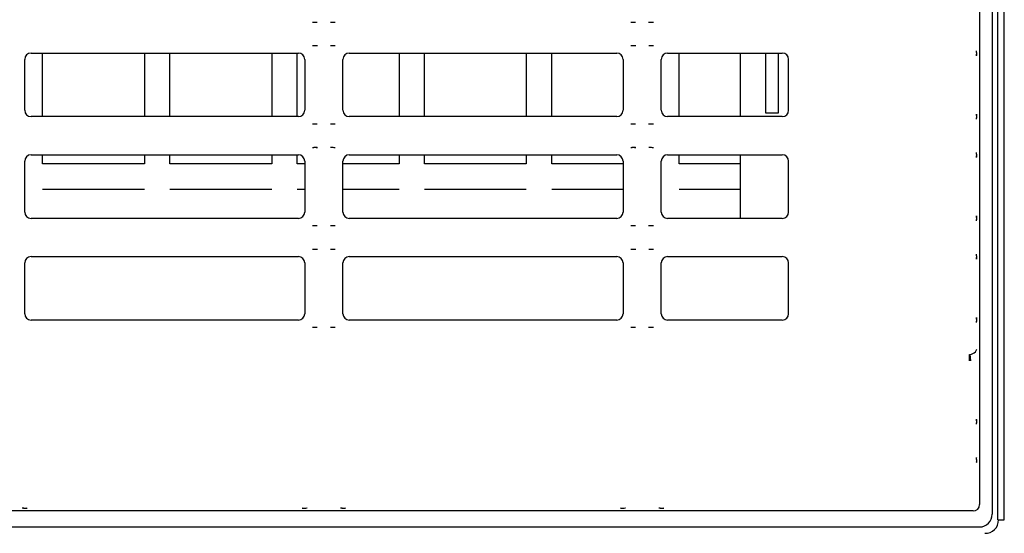
# Model space of a CAD drawing. Extents: x 23 to 204, y 84 to 231.
# Drawn here: x 45 to 53, y 170 to 174 of the extents above; entities that cross this region are included whole.
import ezdxf

# ---------------------------------------------------------------- set-up
doc = ezdxf.new("R2010")
doc.units = 0
for name, color, linetype in [('____MSBR_11', 7, 'CONTINUOUS'), ('____MSBR_12', 7, 'CONTINUOUS'), ('____MSBR_45', 7, 'CONTINUOUS'), ('____MSBR_46', 7, 'CONTINUOUS'), ('DEFAULT', 7, 'CONTINUOUS')]:
    doc.layers.add(name, color=color, linetype=linetype)

# ---------------------------------------------------------------- blocks, each defined once
blk = doc.blocks.new('SE2')
at = {"layer": '____MSBR_11', "color": 7, "linetype": 'CONTINUOUS'}
for p, q in [((52.8635, 169.8133), (52.8635, 185.2027)), ((52.9134, 169.8133), (52.9134, 185.2065)), ((52.8188, 184.9975), (52.8188, 169.858)), ((45.3588, 172.9843), (45.3588, 173.4843)), ((46.1588, 173.4843), (46.1588, 172.9843)), ((46.3588, 172.9843), (46.3588, 173.4843)), ((47.1588, 173.4843), (47.1588, 172.9843)), ((47.3588, 172.9843), (47.3588, 173.4843)), ((48.1588, 173.4843), (48.1588, 172.9843)), ((48.3588, 172.9843), (48.3588, 173.4843)), ((49.1588, 173.4843), (49.1588, 172.9843)), ((49.3588, 172.9843), (49.3588, 173.4843)), ((50.3588, 172.9843), (50.3588, 173.4843)), ((50.8388, 173.4843), (50.8388, 172.9843)), ((51.0388, 173.4843), (51.0388, 173.0143)), ((51.1388, 173.0143), (51.1388, 173.4843)), ((51.0388, 173.0143), (51.1388, 173.0143)), ((45.3588, 172.6143), (45.3588, 172.6843)), ((46.1588, 172.6843), (46.1588, 172.6143)), ((46.3588, 172.6143), (46.3588, 172.6843)), ((47.1588, 172.6843), (47.1588, 172.6143)), ((47.3588, 172.6143), (47.3588, 172.6843)), ((48.1588, 172.6843), (48.1588, 172.6143)), ((48.3588, 172.6143), (48.3588, 172.6843)), ((49.1588, 172.6843), (49.1588, 172.6143)), ((49.3588, 172.6143), (49.3588, 172.6843)), ((50.3588, 172.6143), (50.3588, 172.6843)), ((50.8388, 172.6843), (50.8388, 172.1843)), ((46.1588, 172.6143), (45.3588, 172.6143)), ((47.1588, 172.6143), (46.3588, 172.6143)), ((47.4188, 172.6143), (47.3588, 172.6143)), ((48.1588, 172.6143), (47.7188, 172.6143)), ((49.1588, 172.6143), (48.3588, 172.6143)), ((49.9188, 172.6143), (49.3588, 172.6143)), ((50.8388, 172.6143), (50.3588, 172.6143)), ((45.3588, 172.4143), (46.1588, 172.4143)), ((46.3588, 172.4143), (47.1588, 172.4143)), ((47.3588, 172.4143), (47.4188, 172.4143)), ((47.7188, 172.4143), (48.1588, 172.4143)), ((48.3588, 172.4143), (49.1588, 172.4143)), ((49.3588, 172.4143), (49.9188, 172.4143)), ((50.3588, 172.4143), (50.8388, 172.4143)), ((52.8635, 169.8133), (52.9134, 169.8133)), ((37.6188, 169.7581), (52.7189, 169.7581))]:
    blk.add_line(p, q, dxfattribs=at)
blk.add_arc((52.7656, 169.8097), 0.102, 266.96686, 2.65125, dxfattribs=at)
blk.add_ellipse((52.7186, 169.8582), major_axis=(-0.0709, 0.0709), ratio=0.997265, start_param=2.357564, end_param=3.925621, dxfattribs=at)
at = {"layer": '____MSBR_12', "color": 7, "linetype": 'CONTINUOUS'}
for p, q in [((52.7188, 184.8378), (52.7188, 169.9341)), ((45.2686, 173.4843), (47.369, 173.4843)), ((47.7686, 173.4843), (49.869, 173.4843)), ((50.2686, 173.4843), (51.169, 173.4843)), ((45.2188, 173.0341), (45.2188, 173.4345)), ((47.4188, 173.4345), (47.4188, 173.0341)), ((47.7188, 173.0341), (47.7188, 173.4345)), ((49.9188, 173.4345), (49.9188, 173.0341)), ((50.2188, 173.0341), (50.2188, 173.4345)), ((51.2188, 173.0341), (51.2188, 173.4345)), ((47.369, 172.9843), (45.2686, 172.9843)), ((49.869, 172.9843), (47.7686, 172.9843)), ((51.169, 172.9843), (50.2686, 172.9843)), ((45.2188, 172.2341), (45.2188, 172.6345)), ((45.2686, 172.6843), (47.369, 172.6843)), ((47.4188, 172.6345), (47.4188, 172.2341)), ((47.7188, 172.2341), (47.7188, 172.6345)), ((47.7686, 172.6843), (49.869, 172.6843)), ((49.9188, 172.6345), (49.9188, 172.2341)), ((50.2188, 172.2341), (50.2188, 172.6345)), ((50.2686, 172.6843), (51.169, 172.6843)), ((51.2188, 172.2341), (51.2188, 172.6345)), ((47.369, 172.1843), (45.2686, 172.1843)), ((49.869, 172.1843), (47.7686, 172.1843)), ((51.169, 172.1843), (50.2686, 172.1843)), ((45.2686, 171.8843), (47.369, 171.8843)), ((47.7686, 171.8843), (49.869, 171.8843)), ((50.2686, 171.8843), (51.169, 171.8843)), ((45.2188, 171.4341), (45.2188, 171.8345)), ((47.4188, 171.8345), (47.4188, 171.4341)), ((47.7188, 171.4341), (47.7188, 171.8345)), ((49.9188, 171.8345), (49.9188, 171.4341)), ((50.2188, 171.4341), (50.2188, 171.8345)), ((51.2188, 171.4341), (51.2188, 171.8345)), ((47.369, 171.3843), (45.2686, 171.3843)), ((49.869, 171.3843), (47.7686, 171.3843)), ((51.169, 171.3843), (50.2686, 171.3843)), ((52.6862, 171.1361), (52.6965, 171.1564)), ((52.6387, 171.1145), (52.6427, 171.1147)), ((52.6387, 171.0647), (52.6387, 171.1145)), ((52.6427, 171.1147), (52.6467, 171.0651)), ((52.669, 169.8843), (37.7686, 169.8843))]:
    blk.add_line(p, q, dxfattribs=at)
for centre, radius, start, end in [((47.6417, 174.2225), 0.4945, 267.43937, 271.96613), ((50.1417, 174.2225), 0.4945, 267.43937, 271.96613), ((47.4958, 173.0461), 0.4945, 87.43937, 91.96613), ((49.9958, 173.0461), 0.4945, 87.43937, 91.96613), ((52.2001, 173.4859), 0.4962, 357.45296, 1.96716), ((52.2006, 172.9827), 0.4958, 358.03323, 2.5503), ((47.6417, 173.4225), 0.4945, 267.43937, 271.96613), ((50.1417, 173.4225), 0.4945, 267.43937, 271.96613), ((47.4958, 172.2461), 0.4945, 87.43937, 91.96613), ((49.9958, 172.2461), 0.4945, 87.43937, 91.96613), ((52.2001, 172.6859), 0.4962, 357.45296, 1.96716), ((52.2006, 172.1827), 0.4958, 358.03323, 2.5503), ((47.6417, 172.6225), 0.4945, 267.43937, 271.96613), ((50.1417, 172.6225), 0.4945, 267.43937, 271.96613), ((47.4958, 171.4461), 0.4945, 87.43937, 91.96613), ((49.9958, 171.4461), 0.4945, 87.43937, 91.96613), ((52.2001, 171.8859), 0.4962, 357.45296, 1.96716), ((52.2006, 171.3827), 0.4958, 358.03323, 2.5503), ((47.6417, 171.8225), 0.4945, 267.43937, 271.96613), ((50.1417, 171.8225), 0.4945, 267.43937, 271.96613), ((52.638, 171.1791), 0.0646, 274.20515, 318.26251), ((52.2006, 170.5827), 0.4958, 358.03323, 2.5503), ((52.5362, 170.2952), 0.1601, 0.91051, 2.76406), ((45.2171, 170.4025), 0.4958, 268.03323, 272.5503), ((47.4204, 170.4029), 0.4962, 267.45296, 271.96716), ((47.7171, 170.4025), 0.4958, 268.03323, 272.5503), ((49.9204, 170.4029), 0.4962, 267.45296, 271.96716), ((50.2171, 170.4021), 0.4954, 268.03015, 272.54954)]:
    blk.add_arc(centre, radius, start, end, dxfattribs=at)
for centre, major_axis in [((45.269, 173.4341), (0.0356, -0.0356)), ((47.3686, 173.4341), (-0.0356, -0.0356)), ((47.769, 173.4341), (0.0356, -0.0356)), ((49.8686, 173.4341), (-0.0356, -0.0356)), ((50.269, 173.4341), (0.0356, -0.0356)), ((51.1686, 173.4341), (-0.0356, -0.0356)), ((45.269, 173.0345), (0.0356, 0.0356)), ((47.3686, 173.0345), (-0.0356, 0.0356)), ((47.769, 173.0345), (0.0356, 0.0356)), ((49.8686, 173.0345), (-0.0356, 0.0356)), ((50.269, 173.0345), (0.0356, 0.0356)), ((51.1686, 173.0345), (-0.0356, 0.0356)), ((45.269, 172.6341), (0.0356, -0.0356)), ((47.3686, 172.6341), (-0.0356, -0.0356)), ((47.769, 172.6341), (0.0356, -0.0356)), ((49.8686, 172.6341), (-0.0356, -0.0356)), ((50.269, 172.6341), (0.0356, -0.0356)), ((51.1686, 172.6341), (-0.0356, -0.0356)), ((45.269, 172.2345), (0.0356, 0.0356)), ((47.3686, 172.2345), (-0.0356, 0.0356)), ((47.769, 172.2345), (0.0356, 0.0356)), ((49.8686, 172.2345), (-0.0356, 0.0356)), ((50.269, 172.2345), (0.0356, 0.0356)), ((51.1686, 172.2345), (-0.0356, 0.0356)), ((45.269, 171.8341), (0.0356, -0.0356)), ((47.3686, 171.8341), (-0.0356, -0.0356)), ((47.769, 171.8341), (0.0356, -0.0356)), ((49.8686, 171.8341), (-0.0356, -0.0356)), ((50.269, 171.8341), (0.0356, -0.0356)), ((51.1686, 171.8341), (-0.0356, -0.0356)), ((45.269, 171.4345), (0.0356, 0.0356)), ((47.3686, 171.4345), (-0.0356, 0.0356)), ((47.769, 171.4345), (0.0356, 0.0356)), ((49.8686, 171.4345), (-0.0356, 0.0356)), ((50.269, 171.4345), (0.0356, 0.0356)), ((51.1686, 171.4345), (-0.0356, 0.0356)), ((52.6686, 169.9345), (-0.0356, 0.0356))]:
    blk.add_ellipse(centre, major_axis=major_axis, ratio=0.992433, start_param=2.359993, end_param=3.923193, dxfattribs=at)
for points, knots in [([(47.4799, 173.7284), (47.4825, 173.7284), (47.4899, 173.7281), (47.5024, 173.7279), (47.5121, 173.7278), (47.5171, 173.7278)], [0.7431681, 0.7431681, 0.7431681, 0.7431681, 0.8, 0.9, 1, 1, 1, 1]), ([(47.6205, 173.7278), (47.6254, 173.7278), (47.6352, 173.7279), (47.6473, 173.7281), (47.6544, 173.7283), (47.6567, 173.7284)], [0, 0, 0, 0, 0.1, 0.2, 0.2499911, 0.2499911, 0.2499911, 0.2499911]), ([(49.9799, 173.7284), (49.9825, 173.7284), (49.9899, 173.7281), (50.0024, 173.7279), (50.0121, 173.7278), (50.0171, 173.7278)], [0.7431681, 0.7431681, 0.7431681, 0.7431681, 0.8, 0.9, 1, 1, 1, 1]), ([(50.1205, 173.7278), (50.1254, 173.7278), (50.1352, 173.7279), (50.1473, 173.7281), (50.1544, 173.7283), (50.1567, 173.7284)], [0, 0, 0, 0, 0.1, 0.2, 0.2499911, 0.2499911, 0.2499911, 0.2499911]), ([(47.5171, 173.5408), (47.5121, 173.5408), (47.5024, 173.5407), (47.4902, 173.5405), (47.4832, 173.5403), (47.4809, 173.5402)], [0, 0, 0, 0, 0.1, 0.2, 0.2499911, 0.2499911, 0.2499911, 0.2499911]), ([(47.6576, 173.5402), (47.655, 173.5403), (47.6476, 173.5405), (47.6352, 173.5407), (47.6254, 173.5408), (47.6205, 173.5408)], [0.7431681, 0.7431681, 0.7431681, 0.7431681, 0.8, 0.9, 1, 1, 1, 1]), ([(50.0171, 173.5408), (50.0121, 173.5408), (50.0024, 173.5407), (49.9902, 173.5405), (49.9832, 173.5403), (49.9809, 173.5402)], [0, 0, 0, 0, 0.1, 0.2, 0.2499911, 0.2499911, 0.2499911, 0.2499911]), ([(50.1576, 173.5402), (50.155, 173.5403), (50.1476, 173.5405), (50.1352, 173.5407), (50.1254, 173.5408), (50.1205, 173.5408)], [0.7431681, 0.7431681, 0.7431681, 0.7431681, 0.8, 0.9, 1, 1, 1, 1]), ([(52.6965, 173.4647), (52.6965, 173.4707), (52.6964, 173.4827), (52.6961, 173.4946), (52.6959, 173.5005), (52.6959, 173.5008)], [0, 0, 0, 0, 0.1200593, 0.2432082, 0.2479203, 0.2479203, 0.2479203, 0.2479203]), ([(52.6959, 172.9679), (52.696, 172.97), (52.6962, 172.9764), (52.6964, 172.9862), (52.6965, 172.9961), (52.6965, 173.0016), (52.6965, 173.0039)], [0.7517785, 0.7517785, 0.7517785, 0.7517785, 0.7992718, 0.8876226, 0.9545307, 1, 1, 1, 1]), ([(47.4799, 172.9284), (47.4825, 172.9284), (47.4899, 172.9281), (47.5024, 172.9279), (47.5121, 172.9278), (47.5171, 172.9278)], [0.7431681, 0.7431681, 0.7431681, 0.7431681, 0.8, 0.9, 1, 1, 1, 1]), ([(47.6205, 172.9278), (47.6254, 172.9278), (47.6352, 172.9279), (47.6473, 172.9281), (47.6544, 172.9283), (47.6567, 172.9284)], [0, 0, 0, 0, 0.1, 0.2, 0.2499911, 0.2499911, 0.2499911, 0.2499911]), ([(49.9799, 172.9284), (49.9825, 172.9284), (49.9899, 172.9281), (50.0024, 172.9279), (50.0121, 172.9278), (50.0171, 172.9278)], [0.7431681, 0.7431681, 0.7431681, 0.7431681, 0.8, 0.9, 1, 1, 1, 1]), ([(50.1205, 172.9278), (50.1254, 172.9278), (50.1352, 172.9279), (50.1473, 172.9281), (50.1544, 172.9283), (50.1567, 172.9284)], [0, 0, 0, 0, 0.1, 0.2, 0.2499911, 0.2499911, 0.2499911, 0.2499911]), ([(47.5171, 172.7408), (47.5121, 172.7408), (47.5024, 172.7407), (47.4902, 172.7405), (47.4832, 172.7403), (47.4809, 172.7402)], [0, 0, 0, 0, 0.1, 0.2, 0.2499911, 0.2499911, 0.2499911, 0.2499911]), ([(47.6576, 172.7402), (47.655, 172.7403), (47.6476, 172.7405), (47.6352, 172.7407), (47.6254, 172.7408), (47.6205, 172.7408)], [0.7431681, 0.7431681, 0.7431681, 0.7431681, 0.8, 0.9, 1, 1, 1, 1]), ([(50.0171, 172.7408), (50.0121, 172.7408), (50.0024, 172.7407), (49.9902, 172.7405), (49.9832, 172.7403), (49.9809, 172.7402)], [0, 0, 0, 0, 0.1, 0.2, 0.2499911, 0.2499911, 0.2499911, 0.2499911]), ([(50.1576, 172.7402), (50.155, 172.7403), (50.1476, 172.7405), (50.1352, 172.7407), (50.1254, 172.7408), (50.1205, 172.7408)], [0.7431681, 0.7431681, 0.7431681, 0.7431681, 0.8, 0.9, 1, 1, 1, 1]), ([(52.6965, 172.6647), (52.6965, 172.6707), (52.6964, 172.6827), (52.6961, 172.6946), (52.6959, 172.7005), (52.6959, 172.7008)], [0, 0, 0, 0, 0.1200593, 0.2432082, 0.2479203, 0.2479203, 0.2479203, 0.2479203]), ([(52.6959, 172.1679), (52.696, 172.17), (52.6962, 172.1764), (52.6964, 172.1862), (52.6965, 172.1961), (52.6965, 172.2016), (52.6965, 172.2039)], [0.7517785, 0.7517785, 0.7517785, 0.7517785, 0.7992718, 0.8876226, 0.9545307, 1, 1, 1, 1]), ([(47.4799, 172.1284), (47.4825, 172.1284), (47.4899, 172.1281), (47.5024, 172.1279), (47.5121, 172.1278), (47.5171, 172.1278)], [0.7431681, 0.7431681, 0.7431681, 0.7431681, 0.8, 0.9, 1, 1, 1, 1]), ([(47.6205, 172.1278), (47.6254, 172.1278), (47.6352, 172.1279), (47.6473, 172.1281), (47.6544, 172.1283), (47.6567, 172.1284)], [0, 0, 0, 0, 0.1, 0.2, 0.2499911, 0.2499911, 0.2499911, 0.2499911]), ([(49.9799, 172.1284), (49.9825, 172.1284), (49.9899, 172.1281), (50.0024, 172.1279), (50.0121, 172.1278), (50.0171, 172.1278)], [0.7431681, 0.7431681, 0.7431681, 0.7431681, 0.8, 0.9, 1, 1, 1, 1]), ([(50.1205, 172.1278), (50.1254, 172.1278), (50.1352, 172.1279), (50.1473, 172.1281), (50.1544, 172.1283), (50.1567, 172.1284)], [0, 0, 0, 0, 0.1, 0.2, 0.2499911, 0.2499911, 0.2499911, 0.2499911]), ([(47.5171, 171.9408), (47.5121, 171.9408), (47.5024, 171.9407), (47.4902, 171.9405), (47.4832, 171.9403), (47.4809, 171.9402)], [0, 0, 0, 0, 0.1, 0.2, 0.2499909, 0.2499909, 0.2499909, 0.2499909]), ([(47.6576, 171.9402), (47.655, 171.9403), (47.6476, 171.9405), (47.6352, 171.9407), (47.6254, 171.9408), (47.6205, 171.9408)], [0.7431681, 0.7431681, 0.7431681, 0.7431681, 0.8, 0.9, 1, 1, 1, 1]), ([(50.0171, 171.9408), (50.0121, 171.9408), (50.0024, 171.9407), (49.9902, 171.9405), (49.9832, 171.9403), (49.9809, 171.9402)], [0, 0, 0, 0, 0.1, 0.2, 0.2499909, 0.2499909, 0.2499909, 0.2499909]), ([(50.1576, 171.9402), (50.155, 171.9403), (50.1476, 171.9405), (50.1352, 171.9407), (50.1254, 171.9408), (50.1205, 171.9408)], [0.7431681, 0.7431681, 0.7431681, 0.7431681, 0.8, 0.9, 1, 1, 1, 1]), ([(52.6965, 171.8647), (52.6965, 171.8707), (52.6964, 171.8827), (52.6961, 171.8946), (52.6959, 171.9005), (52.6959, 171.9008)], [0, 0, 0, 0, 0.1200593, 0.2432082, 0.2479202, 0.2479202, 0.2479202, 0.2479202]), ([(52.6959, 171.3679), (52.696, 171.37), (52.6962, 171.3764), (52.6964, 171.3862), (52.6965, 171.3961), (52.6965, 171.4016), (52.6965, 171.4039)], [0.7517785, 0.7517785, 0.7517785, 0.7517785, 0.7992718, 0.8876226, 0.9545307, 1, 1, 1, 1]), ([(47.4799, 171.3284), (47.4825, 171.3284), (47.4899, 171.3281), (47.5024, 171.3279), (47.5121, 171.3278), (47.5171, 171.3278)], [0.7431681, 0.7431681, 0.7431681, 0.7431681, 0.8, 0.9, 1, 1, 1, 1]), ([(47.6205, 171.3278), (47.6254, 171.3278), (47.6352, 171.3279), (47.6473, 171.3281), (47.6544, 171.3283), (47.6567, 171.3284)], [0, 0, 0, 0, 0.1, 0.2, 0.2499911, 0.2499911, 0.2499911, 0.2499911]), ([(49.9799, 171.3284), (49.9825, 171.3284), (49.9899, 171.3281), (50.0024, 171.3279), (50.0121, 171.3278), (50.0171, 171.3278)], [0.7431681, 0.7431681, 0.7431681, 0.7431681, 0.8, 0.9, 1, 1, 1, 1]), ([(50.1205, 171.3278), (50.1254, 171.3278), (50.1352, 171.3279), (50.1473, 171.3281), (50.1544, 171.3283), (50.1567, 171.3284)], [0, 0, 0, 0, 0.1, 0.2, 0.2499911, 0.2499911, 0.2499911, 0.2499911]), ([(52.6959, 170.5679), (52.696, 170.57), (52.6962, 170.5764), (52.6964, 170.5862), (52.6965, 170.5961), (52.6965, 170.6016), (52.6965, 170.6039)], [0.7517822, 0.7517822, 0.7517822, 0.7517822, 0.7992761, 0.887595, 0.9545017, 1, 1, 1, 1]), ([(52.6965, 170.2647), (52.6965, 170.2708), (52.6964, 170.2829), (52.6961, 170.2948), (52.6959, 170.3006), (52.6959, 170.3008)], [0, 0, 0, 0, 0.1219421, 0.2456764, 0.2480058, 0.2480058, 0.2480058, 0.2480058]), ([(45.2023, 169.9071), (45.2045, 169.9071), (45.2109, 169.9069), (45.2206, 169.9067), (45.2305, 169.9066), (45.2361, 169.9066), (45.2383, 169.9066)], [0.7517786, 0.7517786, 0.7517786, 0.7517786, 0.7992718, 0.8876226, 0.9545307, 1, 1, 1, 1]), ([(47.3992, 169.9066), (47.4051, 169.9066), (47.4172, 169.9066), (47.4291, 169.9069), (47.435, 169.9071), (47.4352, 169.9071)], [0, 0, 0, 0, 0.1200593, 0.2432082, 0.2479202, 0.2479202, 0.2479202, 0.2479202]), ([(47.7023, 169.9071), (47.7045, 169.9071), (47.7109, 169.9069), (47.7206, 169.9067), (47.7305, 169.9066), (47.7361, 169.9066), (47.7383, 169.9066)], [0.7517786, 0.7517786, 0.7517786, 0.7517786, 0.7992718, 0.8876226, 0.9545307, 1, 1, 1, 1]), ([(49.8992, 169.9066), (49.9051, 169.9066), (49.9172, 169.9066), (49.9291, 169.9069), (49.935, 169.9071), (49.9352, 169.9071)], [0, 0, 0, 0, 0.1200593, 0.2432082, 0.2479202, 0.2479202, 0.2479202, 0.2479202]), ([(50.2023, 169.9071), (50.2042, 169.9071), (50.2093, 169.9069), (50.2179, 169.9067), (50.2281, 169.9066), (50.2349, 169.9066), (50.2383, 169.9066)], [0.7519466, 0.7519466, 0.7519466, 0.7519466, 0.7917212, 0.8620597, 0.931478, 1, 1, 1, 1])]:
    blk.add_open_spline(points, degree=3, knots=knots, dxfattribs=at)
at = {"layer": '____MSBR_45', "color": 7, "linetype": 'CONTINUOUS'}
for p, q in [((52.8635, 169.8133), (52.8635, 185.2027)), ((52.9134, 169.8133), (52.9134, 185.2065)), ((52.8188, 184.9975), (52.8188, 169.858)), ((45.3588, 172.9843), (45.3588, 173.4843)), ((46.1588, 173.4843), (46.1588, 172.9843)), ((46.3588, 172.9843), (46.3588, 173.4843)), ((47.1588, 173.4843), (47.1588, 172.9843)), ((47.3588, 172.9843), (47.3588, 173.4843)), ((48.1588, 173.4843), (48.1588, 172.9843)), ((48.3588, 172.9843), (48.3588, 173.4843)), ((49.1588, 173.4843), (49.1588, 172.9843)), ((49.3588, 172.9843), (49.3588, 173.4843)), ((50.3588, 172.9843), (50.3588, 173.4843)), ((50.8388, 173.4843), (50.8388, 172.9843)), ((51.0388, 173.4843), (51.0388, 173.0143)), ((51.1388, 173.0143), (51.1388, 173.4843)), ((51.0388, 173.0143), (51.1388, 173.0143)), ((45.3588, 172.6143), (45.3588, 172.6843)), ((46.1588, 172.6843), (46.1588, 172.6143)), ((46.3588, 172.6143), (46.3588, 172.6843)), ((47.1588, 172.6843), (47.1588, 172.6143)), ((47.3588, 172.6143), (47.3588, 172.6843)), ((48.1588, 172.6843), (48.1588, 172.6143)), ((48.3588, 172.6143), (48.3588, 172.6843)), ((49.1588, 172.6843), (49.1588, 172.6143)), ((49.3588, 172.6143), (49.3588, 172.6843)), ((50.3588, 172.6143), (50.3588, 172.6843)), ((50.8388, 172.6843), (50.8388, 172.1843)), ((46.1588, 172.6143), (45.3588, 172.6143)), ((47.1588, 172.6143), (46.3588, 172.6143)), ((47.4188, 172.6143), (47.3588, 172.6143)), ((48.1588, 172.6143), (47.7188, 172.6143)), ((49.1588, 172.6143), (48.3588, 172.6143)), ((49.9188, 172.6143), (49.3588, 172.6143)), ((50.8388, 172.6143), (50.3588, 172.6143)), ((45.3588, 172.4143), (46.1588, 172.4143)), ((46.3588, 172.4143), (47.1588, 172.4143)), ((47.3588, 172.4143), (47.4188, 172.4143)), ((47.7188, 172.4143), (48.1588, 172.4143)), ((48.3588, 172.4143), (49.1588, 172.4143)), ((49.3588, 172.4143), (49.9188, 172.4143)), ((50.3588, 172.4143), (50.8388, 172.4143)), ((52.8635, 169.8133), (52.9134, 169.8133)), ((37.6188, 169.7581), (52.7189, 169.7581))]:
    blk.add_line(p, q, dxfattribs=at)
blk.add_arc((52.7656, 169.8097), 0.102, 266.96686, 2.65125, dxfattribs=at)
blk.add_ellipse((52.7186, 169.8582), major_axis=(-0.0709, 0.0709), ratio=0.997265, start_param=2.357564, end_param=3.925621, dxfattribs=at)
at = {"layer": '____MSBR_46', "color": 7, "linetype": 'CONTINUOUS'}
for p, q in [((52.7188, 184.8378), (52.7188, 169.9341)), ((45.2686, 173.4843), (47.369, 173.4843)), ((47.7686, 173.4843), (49.869, 173.4843)), ((50.2686, 173.4843), (51.169, 173.4843)), ((45.2188, 173.0341), (45.2188, 173.4345)), ((47.4188, 173.4345), (47.4188, 173.0341)), ((47.7188, 173.0341), (47.7188, 173.4345)), ((49.9188, 173.4345), (49.9188, 173.0341)), ((50.2188, 173.0341), (50.2188, 173.4345)), ((51.2188, 173.0341), (51.2188, 173.4345)), ((47.369, 172.9843), (45.2686, 172.9843)), ((49.869, 172.9843), (47.7686, 172.9843)), ((51.169, 172.9843), (50.2686, 172.9843)), ((45.2188, 172.2341), (45.2188, 172.6345)), ((45.2686, 172.6843), (47.369, 172.6843)), ((47.4188, 172.6345), (47.4188, 172.2341)), ((47.7188, 172.2341), (47.7188, 172.6345)), ((47.7686, 172.6843), (49.869, 172.6843)), ((49.9188, 172.6345), (49.9188, 172.2341)), ((50.2188, 172.2341), (50.2188, 172.6345)), ((50.2686, 172.6843), (51.169, 172.6843)), ((51.2188, 172.2341), (51.2188, 172.6345)), ((47.369, 172.1843), (45.2686, 172.1843)), ((49.869, 172.1843), (47.7686, 172.1843)), ((51.169, 172.1843), (50.2686, 172.1843)), ((45.2686, 171.8843), (47.369, 171.8843)), ((47.7686, 171.8843), (49.869, 171.8843)), ((50.2686, 171.8843), (51.169, 171.8843)), ((45.2188, 171.4341), (45.2188, 171.8345)), ((47.4188, 171.8345), (47.4188, 171.4341)), ((47.7188, 171.4341), (47.7188, 171.8345)), ((49.9188, 171.8345), (49.9188, 171.4341)), ((50.2188, 171.4341), (50.2188, 171.8345)), ((51.2188, 171.4341), (51.2188, 171.8345)), ((47.369, 171.3843), (45.2686, 171.3843)), ((49.869, 171.3843), (47.7686, 171.3843)), ((51.169, 171.3843), (50.2686, 171.3843)), ((52.6862, 171.1361), (52.6965, 171.1564)), ((52.6387, 171.1145), (52.6427, 171.1147)), ((52.6387, 171.0647), (52.6387, 171.1145)), ((52.6427, 171.1147), (52.6467, 171.0651)), ((52.669, 169.8843), (37.7686, 169.8843))]:
    blk.add_line(p, q, dxfattribs=at)
for centre, radius, start, end in [((47.6417, 174.2225), 0.4945, 267.43937, 271.96613), ((50.1417, 174.2225), 0.4945, 267.43937, 271.96613), ((47.4958, 173.0461), 0.4945, 87.43937, 91.96613), ((49.9958, 173.0461), 0.4945, 87.43937, 91.96613), ((52.2001, 173.4859), 0.4962, 357.45296, 1.96716), ((52.2006, 172.9827), 0.4958, 358.03323, 2.5503), ((47.6417, 173.4225), 0.4945, 267.43937, 271.96613), ((50.1417, 173.4225), 0.4945, 267.43937, 271.96613), ((47.4958, 172.2461), 0.4945, 87.43937, 91.96613), ((49.9958, 172.2461), 0.4945, 87.43937, 91.96613), ((52.2001, 172.6859), 0.4962, 357.45296, 1.96716), ((52.2006, 172.1827), 0.4958, 358.03323, 2.5503), ((47.6417, 172.6225), 0.4945, 267.43937, 271.96613), ((50.1417, 172.6225), 0.4945, 267.43937, 271.96613), ((47.4958, 171.4461), 0.4945, 87.43937, 91.96613), ((49.9958, 171.4461), 0.4945, 87.43937, 91.96613), ((52.2001, 171.8859), 0.4962, 357.45296, 1.96716), ((52.2006, 171.3827), 0.4958, 358.03323, 2.5503), ((47.6417, 171.8225), 0.4945, 267.43937, 271.96613), ((50.1417, 171.8225), 0.4945, 267.43937, 271.96613), ((52.638, 171.1791), 0.0646, 274.20515, 318.26251), ((52.2006, 170.5827), 0.4958, 358.03323, 2.5503), ((52.5362, 170.2952), 0.1601, 0.91051, 2.76406), ((52.5362, 170.2952), 0.1601, 348.73537, 350.83408), ((45.2171, 170.4025), 0.4958, 268.03323, 272.5503), ((47.4204, 170.4029), 0.4962, 267.45296, 271.96716), ((47.7171, 170.4025), 0.4958, 268.03323, 272.5503), ((49.9204, 170.4029), 0.4962, 267.45296, 271.96716), ((50.2171, 170.4021), 0.4954, 268.03015, 272.54954)]:
    blk.add_arc(centre, radius, start, end, dxfattribs=at)
for centre, major_axis in [((45.269, 173.4341), (0.0356, -0.0356)), ((47.3686, 173.4341), (-0.0356, -0.0356)), ((47.769, 173.4341), (0.0356, -0.0356)), ((49.8686, 173.4341), (-0.0356, -0.0356)), ((50.269, 173.4341), (0.0356, -0.0356)), ((51.1686, 173.4341), (-0.0356, -0.0356)), ((45.269, 173.0345), (0.0356, 0.0356)), ((47.3686, 173.0345), (-0.0356, 0.0356)), ((47.769, 173.0345), (0.0356, 0.0356)), ((49.8686, 173.0345), (-0.0356, 0.0356)), ((50.269, 173.0345), (0.0356, 0.0356)), ((51.1686, 173.0345), (-0.0356, 0.0356)), ((45.269, 172.6341), (0.0356, -0.0356)), ((47.3686, 172.6341), (-0.0356, -0.0356)), ((47.769, 172.6341), (0.0356, -0.0356)), ((49.8686, 172.6341), (-0.0356, -0.0356)), ((50.269, 172.6341), (0.0356, -0.0356)), ((51.1686, 172.6341), (-0.0356, -0.0356)), ((45.269, 172.2345), (0.0356, 0.0356)), ((47.3686, 172.2345), (-0.0356, 0.0356)), ((47.769, 172.2345), (0.0356, 0.0356)), ((49.8686, 172.2345), (-0.0356, 0.0356)), ((50.269, 172.2345), (0.0356, 0.0356)), ((51.1686, 172.2345), (-0.0356, 0.0356)), ((45.269, 171.8341), (0.0356, -0.0356)), ((47.3686, 171.8341), (-0.0356, -0.0356)), ((47.769, 171.8341), (0.0356, -0.0356)), ((49.8686, 171.8341), (-0.0356, -0.0356)), ((50.269, 171.8341), (0.0356, -0.0356)), ((51.1686, 171.8341), (-0.0356, -0.0356)), ((45.269, 171.4345), (0.0356, 0.0356)), ((47.3686, 171.4345), (-0.0356, 0.0356)), ((47.769, 171.4345), (0.0356, 0.0356)), ((49.8686, 171.4345), (-0.0356, 0.0356)), ((50.269, 171.4345), (0.0356, 0.0356)), ((51.1686, 171.4345), (-0.0356, 0.0356)), ((52.6686, 169.9345), (-0.0356, 0.0356))]:
    blk.add_ellipse(centre, major_axis=major_axis, ratio=0.992433, start_param=2.359993, end_param=3.923193, dxfattribs=at)
for points, knots in [([(47.4799, 173.7284), (47.4825, 173.7284), (47.4899, 173.7281), (47.5024, 173.7279), (47.5121, 173.7278), (47.5171, 173.7278)], [0.7431681, 0.7431681, 0.7431681, 0.7431681, 0.8, 0.9, 1, 1, 1, 1]), ([(47.6205, 173.7278), (47.6254, 173.7278), (47.6352, 173.7279), (47.6473, 173.7281), (47.6544, 173.7283), (47.6567, 173.7284)], [0, 0, 0, 0, 0.1, 0.2, 0.2499911, 0.2499911, 0.2499911, 0.2499911]), ([(49.9799, 173.7284), (49.9825, 173.7284), (49.9899, 173.7281), (50.0024, 173.7279), (50.0121, 173.7278), (50.0171, 173.7278)], [0.7431681, 0.7431681, 0.7431681, 0.7431681, 0.8, 0.9, 1, 1, 1, 1]), ([(50.1205, 173.7278), (50.1254, 173.7278), (50.1352, 173.7279), (50.1473, 173.7281), (50.1544, 173.7283), (50.1567, 173.7284)], [0, 0, 0, 0, 0.1, 0.2, 0.2499911, 0.2499911, 0.2499911, 0.2499911]), ([(47.5171, 173.5408), (47.5121, 173.5408), (47.5024, 173.5407), (47.4902, 173.5405), (47.4832, 173.5403), (47.4809, 173.5402)], [0, 0, 0, 0, 0.1, 0.2, 0.2499911, 0.2499911, 0.2499911, 0.2499911]), ([(47.6576, 173.5402), (47.655, 173.5403), (47.6476, 173.5405), (47.6352, 173.5407), (47.6254, 173.5408), (47.6205, 173.5408)], [0.7431681, 0.7431681, 0.7431681, 0.7431681, 0.8, 0.9, 1, 1, 1, 1]), ([(50.0171, 173.5408), (50.0121, 173.5408), (50.0024, 173.5407), (49.9902, 173.5405), (49.9832, 173.5403), (49.9809, 173.5402)], [0, 0, 0, 0, 0.1, 0.2, 0.2499911, 0.2499911, 0.2499911, 0.2499911]), ([(50.1576, 173.5402), (50.155, 173.5403), (50.1476, 173.5405), (50.1352, 173.5407), (50.1254, 173.5408), (50.1205, 173.5408)], [0.7431681, 0.7431681, 0.7431681, 0.7431681, 0.8, 0.9, 1, 1, 1, 1]), ([(52.6965, 173.4647), (52.6965, 173.4707), (52.6964, 173.4827), (52.6961, 173.4946), (52.6959, 173.5005), (52.6959, 173.5008)], [0, 0, 0, 0, 0.1200593, 0.2432082, 0.2479203, 0.2479203, 0.2479203, 0.2479203]), ([(52.6959, 172.9679), (52.696, 172.97), (52.6962, 172.9764), (52.6964, 172.9862), (52.6965, 172.9961), (52.6965, 173.0016), (52.6965, 173.0039)], [0.7517785, 0.7517785, 0.7517785, 0.7517785, 0.7992718, 0.8876226, 0.9545307, 1, 1, 1, 1]), ([(47.4799, 172.9284), (47.4825, 172.9284), (47.4899, 172.9281), (47.5024, 172.9279), (47.5121, 172.9278), (47.5171, 172.9278)], [0.7431681, 0.7431681, 0.7431681, 0.7431681, 0.8, 0.9, 1, 1, 1, 1]), ([(47.6205, 172.9278), (47.6254, 172.9278), (47.6352, 172.9279), (47.6473, 172.9281), (47.6544, 172.9283), (47.6567, 172.9284)], [0, 0, 0, 0, 0.1, 0.2, 0.2499911, 0.2499911, 0.2499911, 0.2499911]), ([(49.9799, 172.9284), (49.9825, 172.9284), (49.9899, 172.9281), (50.0024, 172.9279), (50.0121, 172.9278), (50.0171, 172.9278)], [0.7431681, 0.7431681, 0.7431681, 0.7431681, 0.8, 0.9, 1, 1, 1, 1]), ([(50.1205, 172.9278), (50.1254, 172.9278), (50.1352, 172.9279), (50.1473, 172.9281), (50.1544, 172.9283), (50.1567, 172.9284)], [0, 0, 0, 0, 0.1, 0.2, 0.2499911, 0.2499911, 0.2499911, 0.2499911]), ([(47.5171, 172.7408), (47.5121, 172.7408), (47.5024, 172.7407), (47.4902, 172.7405), (47.4832, 172.7403), (47.4809, 172.7402)], [0, 0, 0, 0, 0.1, 0.2, 0.2499911, 0.2499911, 0.2499911, 0.2499911]), ([(47.6576, 172.7402), (47.655, 172.7403), (47.6476, 172.7405), (47.6352, 172.7407), (47.6254, 172.7408), (47.6205, 172.7408)], [0.7431681, 0.7431681, 0.7431681, 0.7431681, 0.8, 0.9, 1, 1, 1, 1]), ([(50.0171, 172.7408), (50.0121, 172.7408), (50.0024, 172.7407), (49.9902, 172.7405), (49.9832, 172.7403), (49.9809, 172.7402)], [0, 0, 0, 0, 0.1, 0.2, 0.2499911, 0.2499911, 0.2499911, 0.2499911]), ([(50.1576, 172.7402), (50.155, 172.7403), (50.1476, 172.7405), (50.1352, 172.7407), (50.1254, 172.7408), (50.1205, 172.7408)], [0.7431681, 0.7431681, 0.7431681, 0.7431681, 0.8, 0.9, 1, 1, 1, 1]), ([(52.6965, 172.6647), (52.6965, 172.6707), (52.6964, 172.6827), (52.6961, 172.6946), (52.6959, 172.7005), (52.6959, 172.7008)], [0, 0, 0, 0, 0.1200593, 0.2432082, 0.2479203, 0.2479203, 0.2479203, 0.2479203]), ([(52.6959, 172.1679), (52.696, 172.17), (52.6962, 172.1764), (52.6964, 172.1862), (52.6965, 172.1961), (52.6965, 172.2016), (52.6965, 172.2039)], [0.7517785, 0.7517785, 0.7517785, 0.7517785, 0.7992718, 0.8876226, 0.9545307, 1, 1, 1, 1]), ([(47.4799, 172.1284), (47.4825, 172.1284), (47.4899, 172.1281), (47.5024, 172.1279), (47.5121, 172.1278), (47.5171, 172.1278)], [0.7431681, 0.7431681, 0.7431681, 0.7431681, 0.8, 0.9, 1, 1, 1, 1]), ([(47.6205, 172.1278), (47.6254, 172.1278), (47.6352, 172.1279), (47.6473, 172.1281), (47.6544, 172.1283), (47.6567, 172.1284)], [0, 0, 0, 0, 0.1, 0.2, 0.2499911, 0.2499911, 0.2499911, 0.2499911]), ([(49.9799, 172.1284), (49.9825, 172.1284), (49.9899, 172.1281), (50.0024, 172.1279), (50.0121, 172.1278), (50.0171, 172.1278)], [0.7431681, 0.7431681, 0.7431681, 0.7431681, 0.8, 0.9, 1, 1, 1, 1]), ([(50.1205, 172.1278), (50.1254, 172.1278), (50.1352, 172.1279), (50.1473, 172.1281), (50.1544, 172.1283), (50.1567, 172.1284)], [0, 0, 0, 0, 0.1, 0.2, 0.2499911, 0.2499911, 0.2499911, 0.2499911]), ([(47.5171, 171.9408), (47.5121, 171.9408), (47.5024, 171.9407), (47.4902, 171.9405), (47.4832, 171.9403), (47.4809, 171.9402)], [0, 0, 0, 0, 0.1, 0.2, 0.2499909, 0.2499909, 0.2499909, 0.2499909]), ([(47.6576, 171.9402), (47.655, 171.9403), (47.6476, 171.9405), (47.6352, 171.9407), (47.6254, 171.9408), (47.6205, 171.9408)], [0.7431681, 0.7431681, 0.7431681, 0.7431681, 0.8, 0.9, 1, 1, 1, 1]), ([(50.0171, 171.9408), (50.0121, 171.9408), (50.0024, 171.9407), (49.9902, 171.9405), (49.9832, 171.9403), (49.9809, 171.9402)], [0, 0, 0, 0, 0.1, 0.2, 0.2499909, 0.2499909, 0.2499909, 0.2499909]), ([(50.1576, 171.9402), (50.155, 171.9403), (50.1476, 171.9405), (50.1352, 171.9407), (50.1254, 171.9408), (50.1205, 171.9408)], [0.7431681, 0.7431681, 0.7431681, 0.7431681, 0.8, 0.9, 1, 1, 1, 1]), ([(52.6965, 171.8647), (52.6965, 171.8707), (52.6964, 171.8827), (52.6961, 171.8946), (52.6959, 171.9005), (52.6959, 171.9008)], [0, 0, 0, 0, 0.1200593, 0.2432082, 0.2479202, 0.2479202, 0.2479202, 0.2479202]), ([(52.6959, 171.3679), (52.696, 171.37), (52.6962, 171.3764), (52.6964, 171.3862), (52.6965, 171.3961), (52.6965, 171.4016), (52.6965, 171.4039)], [0.7517785, 0.7517785, 0.7517785, 0.7517785, 0.7992718, 0.8876226, 0.9545307, 1, 1, 1, 1]), ([(47.4799, 171.3284), (47.4825, 171.3284), (47.4899, 171.3281), (47.5024, 171.3279), (47.5121, 171.3278), (47.5171, 171.3278)], [0.7431681, 0.7431681, 0.7431681, 0.7431681, 0.8, 0.9, 1, 1, 1, 1]), ([(47.6205, 171.3278), (47.6254, 171.3278), (47.6352, 171.3279), (47.6473, 171.3281), (47.6544, 171.3283), (47.6567, 171.3284)], [0, 0, 0, 0, 0.1, 0.2, 0.2499911, 0.2499911, 0.2499911, 0.2499911]), ([(49.9799, 171.3284), (49.9825, 171.3284), (49.9899, 171.3281), (50.0024, 171.3279), (50.0121, 171.3278), (50.0171, 171.3278)], [0.7431681, 0.7431681, 0.7431681, 0.7431681, 0.8, 0.9, 1, 1, 1, 1]), ([(50.1205, 171.3278), (50.1254, 171.3278), (50.1352, 171.3279), (50.1473, 171.3281), (50.1544, 171.3283), (50.1567, 171.3284)], [0, 0, 0, 0, 0.1, 0.2, 0.2499911, 0.2499911, 0.2499911, 0.2499911]), ([(52.6959, 170.5679), (52.696, 170.57), (52.6962, 170.5764), (52.6964, 170.5862), (52.6965, 170.5961), (52.6965, 170.6016), (52.6965, 170.6039)], [0.7517822, 0.7517822, 0.7517822, 0.7517822, 0.7992761, 0.887595, 0.9545017, 1, 1, 1, 1]), ([(52.6965, 170.2647), (52.6965, 170.2708), (52.6964, 170.2829), (52.6961, 170.2948), (52.6959, 170.3006), (52.6959, 170.3008)], [0, 0, 0, 0, 0.1219421, 0.2456764, 0.2480058, 0.2480058, 0.2480058, 0.2480058]), ([(45.2023, 169.9071), (45.2045, 169.9071), (45.2109, 169.9069), (45.2206, 169.9067), (45.2305, 169.9066), (45.2361, 169.9066), (45.2383, 169.9066)], [0.7517786, 0.7517786, 0.7517786, 0.7517786, 0.7992718, 0.8876226, 0.9545307, 1, 1, 1, 1]), ([(47.3992, 169.9066), (47.4051, 169.9066), (47.4172, 169.9066), (47.4291, 169.9069), (47.435, 169.9071), (47.4352, 169.9071)], [0, 0, 0, 0, 0.1200593, 0.2432082, 0.2479202, 0.2479202, 0.2479202, 0.2479202]), ([(47.7023, 169.9071), (47.7045, 169.9071), (47.7109, 169.9069), (47.7206, 169.9067), (47.7305, 169.9066), (47.7361, 169.9066), (47.7383, 169.9066)], [0.7517786, 0.7517786, 0.7517786, 0.7517786, 0.7992718, 0.8876226, 0.9545307, 1, 1, 1, 1]), ([(49.8992, 169.9066), (49.9051, 169.9066), (49.9172, 169.9066), (49.9291, 169.9069), (49.935, 169.9071), (49.9352, 169.9071)], [0, 0, 0, 0, 0.1200593, 0.2432082, 0.2479202, 0.2479202, 0.2479202, 0.2479202]), ([(50.2023, 169.9071), (50.2042, 169.9071), (50.2093, 169.9069), (50.2179, 169.9067), (50.2281, 169.9066), (50.2349, 169.9066), (50.2383, 169.9066)], [0.7519466, 0.7519466, 0.7519466, 0.7519466, 0.7917212, 0.8620597, 0.931478, 1, 1, 1, 1])]:
    blk.add_open_spline(points, degree=3, knots=knots, dxfattribs=at)

msp = doc.modelspace()

# ---------------------------------------------------------------- block references
at = {"layer": 'DEFAULT'}
msp.add_blockref('SE2', (0, 0), dxfattribs=at)

doc.saveas('drawing.dxf')
